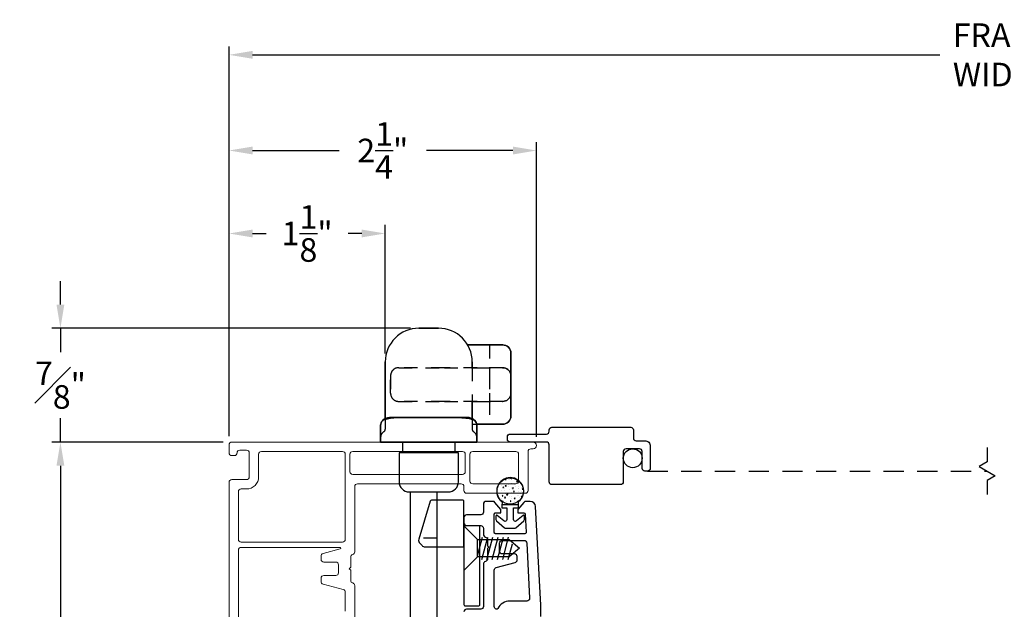
# Model space of a CAD drawing. Extents: x 140.5 to 153.6, y 15.9 to 42.3.
# Drawn here: x 140.5 to 147.8, y 19.4 to 23.8 of the extents above; entities that cross this region are included whole.
import ezdxf

# ---------------------------------------------------------------- set-up
doc = ezdxf.new("R2010")
doc.units = 0
doc.header["$LTSCALE"] = 0.3
doc.header["$MEASUREMENT"] = 0
for name, pattern in [('DASHED', [0.75, 0.5, -0.25]), ('HA6681X3$0$HIDDEN2', [0.1875, 0.125, -0.0625]), ('HA6681X3$0$STITCH', [0.145, 0.0725, -0.0725])]:
    doc.linetypes.add(name, pattern=pattern)
for name, color, linetype in [('GLZG-IGSG', 7, 'Continuous'), ('HA6681X3$0$HIDDEN', 1, 'HA6681X3$0$HIDDEN2'), ('HA6681X3$0$PART', 7, 'Continuous'), ('HA6681X3$0$SECTION', 7, 'Continuous'), ('PART', 7, 'Continuous'), ('VX8401$0$PART', 7, 'Continuous'), ('VX8405$0$PART', 7, 'Continuous'), ('WS6922BU$0$PART', 7, 'Continuous')]:
    doc.layers.add(name, color=color, linetype=linetype)
doc.styles.add('ARCHITECTURAL', font='simplex.shx')
doc.dimstyles.new('DIM-MMSTACKED', dxfattribs={"dimscale": 0, "dimtxt": 0.125, "dimasz": 0.125, "dimexe": 0.063, "dimexo": 0.063, "dimgap": 0.07, "dimtad": 0, "dimtih": 1, "dimtoh": 1, "dimdec": 4, "dimzin": 4, "dimdsep": 46, "dimlunit": 4, "dimtxsty": 'ARCHITECTURAL', "dimcen": 0.02, "dimclrt": 7, "dimadec": 0, "dimazin": 0, "dimtfac": 0.75, "dimtdec": 4, "dimtmove": 2, "dimatfit": 3, "dimfxl": 0, "dimfrac": 1, "dimtolj": 1, "dimtzin": 4, "dimarcsym": 0})

# ---------------------------------------------------------------- blocks, each defined once
blk = doc.blocks.new('*D13')
at = {"color": 0, "lineweight": -2, "ltscale": 3.333333}
for p, q in [((142.0511, 20.7012), (142.0511, 22.885)), ((144.3323, 20.6962), (144.3323, 22.885)), ((142.2261, 22.822), (142.8675, 22.822)), ((144.1573, 22.822), (143.5159, 22.822))]:
    blk.add_line(p, q, dxfattribs=at)
at = {"color": 0, "ltscale": 3.333333}
for points in [[(142.2261, 22.8512), (142.2261, 22.7929), (142.0511, 22.822)], [(144.1573, 22.8512), (144.1573, 22.7929), (144.3323, 22.822)]]:
    blk.add_solid(points, dxfattribs=at)
at = {"layer": 'Defpoints', "color": 0, "ltscale": 3.333333}
for p in [(142.0511, 22.822), (142.0511, 20.6382), (144.3323, 20.6332)]:
    blk.add_point(p, dxfattribs=at)
at = {"color": 7, "ltscale": 3.333333, "insert": (143.1917, 22.822), "char_height": 0.175, "attachment_point": 5, "style": 'ARCHITECTURAL'}
blk.add_mtext('\\A1;2\\S1/4;"', dxfattribs=at)
blk = doc.blocks.new('*D14')
at = {"color": 0, "lineweight": -2, "ltscale": 3.333333}
for p, q in [((142.0511, 20.7012), (142.0511, 23.5948)), ((153.5514, 20.7012), (153.5514, 23.5948)), ((142.2261, 23.5318), (147.3229, 23.5318)), ((153.3764, 23.5318), (148.2796, 23.5318))]:
    blk.add_line(p, q, dxfattribs=at)
at = {"color": 0, "ltscale": 3.333333}
for points in [[(142.2261, 23.561), (142.2261, 23.5027), (142.0511, 23.5318)], [(153.3764, 23.561), (153.3764, 23.5027), (153.5514, 23.5318)]]:
    blk.add_solid(points, dxfattribs=at)
at = {"layer": 'Defpoints', "color": 0, "ltscale": 3.333333}
for p in [(153.5514, 23.5318), (142.0511, 20.6382), (153.5514, 20.6382)]:
    blk.add_point(p, dxfattribs=at)
at = {"color": 7, "ltscale": 3.333333, "insert": (147.8012, 23.5318), "char_height": 0.175, "attachment_point": 5, "style": 'ARCHITECTURAL'}
blk.add_mtext('\\A1;FRAME\\PWIDTH', dxfattribs=at)
blk = doc.blocks.new('*D15')
at = {"color": 0, "lineweight": -2, "ltscale": 3.333333}
for p, q in [((142.0081, 20.6582), (140.7375, 20.6582)), ((140.8005, 20.4832), (140.8005, 19.2035)), ((140.8005, 17.5832), (140.8005, 18.7135)), ((142.0081, 17.4082), (140.7375, 17.4082))]:
    blk.add_line(p, q, dxfattribs=at)
at = {"color": 0, "ltscale": 3.333333}
for points in [[(140.7713, 20.4832), (140.8297, 20.4832), (140.8005, 20.6582)], [(140.7713, 17.5832), (140.8297, 17.5832), (140.8005, 17.4082)]]:
    blk.add_solid(points, dxfattribs=at)
at = {"layer": 'Defpoints', "color": 0, "ltscale": 3.333333}
for p in [(142.0711, 20.6582), (140.8005, 17.4082), (142.0711, 17.4082)]:
    blk.add_point(p, dxfattribs=at)
at = {"color": 7, "ltscale": 3.333333, "insert": (140.8005, 18.9585), "char_height": 0.175, "attachment_point": 5, "style": 'ARCHITECTURAL'}
blk.add_mtext('\\A1;3\\S1/4;"', dxfattribs=at)
blk = doc.blocks.new('*D18')
at = {"color": 0, "lineweight": -2, "ltscale": 3.333333}
for p, q in [((140.8005, 21.6782), (140.8005, 21.8532)), ((143.3972, 21.5032), (140.7375, 21.5032)), ((140.8005, 21.5032), (140.8005, 21.3282)), ((140.8005, 21.3282), (140.8005, 21.3257)), ((140.8005, 20.8332), (140.8005, 20.8357)), ((140.8005, 20.6582), (140.8005, 20.8332)), ((142.0081, 20.6582), (140.7375, 20.6582)), ((140.8005, 20.4832), (140.8005, 20.3082))]:
    blk.add_line(p, q, dxfattribs=at)
at = {"color": 0, "ltscale": 3.333333}
for points in [[(140.7713, 21.6782), (140.8297, 21.6782), (140.8005, 21.5032)], [(140.7713, 20.4832), (140.8297, 20.4832), (140.8005, 20.6582)]]:
    blk.add_solid(points, dxfattribs=at)
at = {"layer": 'Defpoints', "color": 0, "ltscale": 3.333333}
for p in [(143.4602, 21.5032), (140.8005, 20.6582), (142.0711, 20.6582)]:
    blk.add_point(p, dxfattribs=at)
at = {"color": 7, "ltscale": 3.333333, "insert": (140.8005, 21.0807), "char_height": 0.175, "attachment_point": 5, "style": 'ARCHITECTURAL'}
blk.add_mtext('\\A1;{\\H1.000000x;\\S7#8;}"', dxfattribs=at)

msp = doc.modelspace()

# ---------------------------------------------------------------- linework, layer by layer
at = {"ltscale": 3.333333}
for p, q in [((142.0511, 20.7012), (142.0511, 22.2693)), ((142.2261, 22.2063), (142.3273, 22.2063)), ((143.0352, 22.2063), (142.9339, 22.2063)), ((143.2102, 21.3162), (143.2102, 22.2693))]:
    msp.add_line(p, q, dxfattribs=at)
at = {"color": 1}
for p, q in [((144.1417, 21.3189), (144.1417, 21.3192)), ((144.1417, 21.3192), (144.1417, 21.3189)), ((144.1417, 21.3192), (144.1417, 21.3189)), ((144.1417, 21.3189), (144.1417, 21.3192)), ((144.0817, 21.2102), (144.08, 21.2102)), ((144.08, 21.2102), (144.0817, 21.2102)), ((144.0817, 21.2102), (144.08, 21.2102)), ((144.08, 21.2102), (144.0817, 21.2102)), ((144.0817, 21.2102), (144.0921, 21.2094)), ((144.0921, 21.2094), (144.0817, 21.2102)), ((144.0921, 21.2094), (144.0817, 21.2102)), ((144.0817, 21.2102), (144.0921, 21.2094)), ((144.0921, 21.2094), (144.1022, 21.2068)), ((144.1022, 21.2068), (144.0921, 21.2094)), ((144.1022, 21.2068), (144.0921, 21.2094)), ((144.0921, 21.2094), (144.1022, 21.2068)), ((144.1022, 21.2068), (144.1117, 21.2027)), ((144.1117, 21.2027), (144.1022, 21.2068)), ((144.1117, 21.2027), (144.1022, 21.2068)), ((144.1022, 21.2068), (144.1117, 21.2027)), ((144.1117, 21.2027), (144.1202, 21.197)), ((144.1202, 21.197), (144.1117, 21.2027)), ((144.1202, 21.197), (144.1117, 21.2027)), ((144.1117, 21.2027), (144.1202, 21.197)), ((144.1202, 21.197), (144.1276, 21.19)), ((144.1276, 21.19), (144.1202, 21.197)), ((144.1276, 21.19), (144.1202, 21.197)), ((144.1202, 21.197), (144.1276, 21.19)), ((144.1276, 21.19), (144.1336, 21.1819)), ((144.1336, 21.1819), (144.1276, 21.19)), ((144.1336, 21.1819), (144.1276, 21.19)), ((144.1276, 21.19), (144.1336, 21.1819)), ((144.1336, 21.1819), (144.138, 21.173)), ((144.138, 21.173), (144.1336, 21.1819)), ((144.138, 21.173), (144.1336, 21.1819)), ((144.1336, 21.1819), (144.138, 21.173)), ((144.138, 21.173), (144.1408, 21.1634)), ((144.1408, 21.1634), (144.138, 21.173)), ((144.1408, 21.1634), (144.138, 21.173)), ((144.138, 21.173), (144.1408, 21.1634)), ((144.1408, 21.1634), (144.1417, 21.1536)), ((144.1417, 21.1536), (144.1408, 21.1634)), ((144.1417, 21.1536), (144.1408, 21.1634)), ((144.1408, 21.1634), (144.1417, 21.1536)), ((144.1417, 21.1536), (144.1417, 21.1502)), ((144.1417, 21.1502), (144.1417, 21.1536)), ((144.1417, 21.1536), (144.1417, 21.1502)), ((144.1417, 21.1502), (144.1417, 21.1536)), ((143.9827, 21.0202), (143.9827, 20.9602))]:
    msp.add_line(p, q, dxfattribs=at)
msp.add_lwpolyline([(144.0817, 21.2102), (144.08, 21.2102), (144.0817, 21.2102), (144.08, 21.2102)], close=True, dxfattribs=at)
at = {"color": 1, "ltscale": 3.333333}
for points in [[(144.1009, 20.3856), (144.0972, 20.3818), (144.1061, 20.3804)], [(144.099, 20.379), (144.099, 20.379)], [(144.1061, 20.3804), (144.1053, 20.3873)], [(144.1416, 20.3924), (144.1393, 20.3897), (144.1453, 20.3892)], [(144.1453, 20.3892), (144.1447, 20.3922)], [(144.1455, 20.3813), (144.1455, 20.3813)], [(144.1479, 20.3811), (144.1479, 20.3811)], [(144.1503, 20.3861), (144.1503, 20.3861)], [(144.0511, 20.3228), (144.0511, 20.3228)], [(144.0726, 20.3324), (144.0726, 20.3324)], [(144.0863, 20.3265), (144.0815, 20.3208), (144.0874, 20.3202)], [(144.0874, 20.3202), (144.0863, 20.3265)], [(144.0937, 20.319), (144.0937, 20.319)], [(144.0966, 20.3384), (144.0966, 20.3384)], [(144.0966, 20.3125), (144.0966, 20.3125)], [(144.0978, 20.3457), (144.0978, 20.3457)], [(144.1076, 20.3356), (144.1006, 20.333), (144.1056, 20.3296)], [(144.1056, 20.3296), (144.1076, 20.3356)], [(144.1094, 20.3328), (144.1094, 20.3328)], [(144.1216, 20.3417), (144.1216, 20.3417)], [(144.1229, 20.3778), (144.1229, 20.3778)], [(144.126, 20.3302), (144.126, 20.3302)], [(144.1295, 20.3778), (144.1295, 20.3778)], [(144.1332, 20.3072), (144.1332, 20.3072)], [(144.1471, 20.3168), (144.1471, 20.3168)], [(144.1479, 20.3195), (144.1479, 20.3195)], [(144.1491, 20.3528), (144.1491, 20.3528)], [(144.158, 20.3202), (144.1532, 20.3145), (144.1592, 20.314)], [(144.1592, 20.314), (144.158, 20.3202)], [(144.1595, 20.3467), (144.1595, 20.3467)], [(144.1677, 20.3428), (144.1677, 20.3428)], [(144.1794, 20.3279), (144.1794, 20.3279)], [(144.1916, 20.3679), (144.1846, 20.3652), (144.1896, 20.3619)], [(144.1896, 20.3619), (144.1916, 20.3679)], [(144.1963, 20.3155), (144.1963, 20.3155)], [(144.1984, 20.3259), (144.1984, 20.3259)], [(144.1996, 20.3592), (144.1996, 20.3592)], [(144.2005, 20.3145), (144.2005, 20.3145)], [(144.2043, 20.3656), (144.2039, 20.3652), (144.2049, 20.3651)], [(144.2214, 20.3188), (144.2214, 20.3188)], [(144.2297, 20.314), (144.2249, 20.3082), (144.2309, 20.3077)], [(144.2309, 20.3077), (144.2297, 20.314)], [(144.0434, 20.2717), (144.0434, 20.2717)], [(144.0446, 20.305), (144.0446, 20.305)], [(144.0469, 20.2631), (144.0469, 20.2631)], [(144.0527, 20.2816), (144.0527, 20.2816)], [(144.069, 20.2628), (144.069, 20.2628)], [(144.0703, 20.2989), (144.0703, 20.2989)], [(144.0709, 20.2412), (144.0709, 20.2412)], [(144.0833, 20.2631), (144.0763, 20.2604), (144.0812, 20.2571)], [(144.0812, 20.2571), (144.0833, 20.2631)], [(144.0941, 20.2459), (144.0941, 20.2459)], [(144.0953, 20.3022), (144.0953, 20.3022)], [(144.1002, 20.2513), (144.0953, 20.2455), (144.1013, 20.245)], [(144.0954, 20.2792), (144.0954, 20.2792)], [(144.1013, 20.245), (144.1002, 20.2513)], [(144.1053, 20.2731), (144.1053, 20.2731)], [(144.1061, 20.2794), (144.1061, 20.2794)], [(144.1069, 20.2678), (144.1069, 20.2678)], [(144.1182, 20.2759), (144.1105, 20.2678), (144.1194, 20.2664)], [(144.1194, 20.2664), (144.1182, 20.2759)], [(144.1292, 20.2512), (144.1292, 20.2512)], [(144.1437, 20.2366), (144.1437, 20.2366)], [(144.1455, 20.2529), (144.1455, 20.2529)], [(144.1467, 20.2862), (144.1467, 20.2862)], [(144.1595, 20.2771), (144.1595, 20.2771)], [(144.1673, 20.2954), (144.1603, 20.2927), (144.1653, 20.2893)], [(144.1636, 20.2832), (144.1636, 20.2832)], [(144.1653, 20.2893), (144.1673, 20.2954)], [(144.1719, 20.245), (144.1671, 20.2393), (144.1731, 20.2388)], [(144.1688, 20.2399), (144.1688, 20.2399)], [(144.17, 20.2761), (144.17, 20.2761)], [(144.1731, 20.2388), (144.1719, 20.245)], [(144.1875, 20.2612), (144.1875, 20.2612)], [(144.1951, 20.2794), (144.1951, 20.2794)], [(144.196, 20.2593), (144.196, 20.2593)], [(144.1972, 20.2926), (144.1972, 20.2926)], [(144.2066, 20.2449), (144.2066, 20.2449)], [(144.2129, 20.2749), (144.2129, 20.2749)], [(144.225, 20.2594), (144.2172, 20.2513), (144.2238, 20.2502)], [(144.226, 20.2548), (144.22, 20.2524), (144.2237, 20.2499)], [(144.2219, 20.2932), (144.2219, 20.2932)], [(144.2256, 20.2539), (144.225, 20.2594)], [(144.2329, 20.2844), (144.2329, 20.2844)], [(144.0806, 20.2283), (144.0806, 20.2283)], [(144.0866, 20.2283), (144.0866, 20.2283)], [(144.0929, 20.2126), (144.0929, 20.2126)], [(144.1077, 20.2148), (144.1077, 20.2148)], [(144.1091, 20.2062), (144.1091, 20.2062)], [(144.1429, 20.2229), (144.137, 20.2206), (144.1359, 20.2202), (144.137, 20.2195), (144.1409, 20.2168)], [(144.14, 20.226), (144.14, 20.226)], [(144.1409, 20.2168), (144.1429, 20.2229)], [(144.1424, 20.2005), (144.1424, 20.2005)], [(144.1443, 20.2196), (144.1443, 20.2196)], [(144.1611, 20.2126), (144.1611, 20.2126)], [(144.1674, 20.2162), (144.1674, 20.2162)], [(144.1934, 20.2238), (144.1934, 20.2238)], [(144.1948, 20.226), (144.1948, 20.226)]]:
    msp.add_lwpolyline(points, dxfattribs=at)
at = {"color": 1, "linetype": 'DASHED'}
msp.add_lwpolyline([(145.1561, 20.4432), (147.6761, 20.4432)], dxfattribs=at)
for points in [[(143.7936, 19.8749), (143.7936, 20.2175, 0.414214), (143.7836, 20.2275), (143.554, 20.2275, 0.333147), (143.5444, 20.2203), (143.4587, 19.9371, 0.276565), (143.4662, 19.9072), (143.4831, 19.8903, 0.198912), (143.5043, 19.8815), (143.5668, 19.8815), (143.7836, 19.8815, -0.414214), (143.7936, 19.8715)], [(143.7936, 19.8855), (143.7936, 19.4525, 0.414214), (143.8036, 19.4425), (143.9013, 19.4425, 0.414214), (143.9113, 19.4525), (143.9113, 20.0325, 0.414214), (143.9063, 20.0375), (143.7936, 20.0375)]]:
    msp.add_lwpolyline(points, format="xyb")
at = {"color": 8}
msp.add_lwpolyline([(143.894, 19.9361), (143.7936, 20.0365), (143.7936, 19.7065), (143.894, 19.8069)], close=True, dxfattribs=at)
for points in [[(143.894, 19.8131), (143.9314, 19.9529)], [(143.926, 19.7879), (143.9702, 19.9529)], [(143.9649, 19.7879), (144.0091, 19.9529)], [(144.0037, 19.7879), (144.0479, 19.9529)], [(144.0425, 19.7879), (144.0867, 19.9529)], [(144.0813, 19.7879), (144.1255, 19.9529)], [(143.894, 19.9361), (144.1297, 19.9361), (144.2065, 19.8715), (144.1297, 19.8069), (143.894, 19.8069)], [(144.1225, 19.7879), (144.1537, 19.9042)]]:
    msp.add_lwpolyline(points, dxfattribs=at)
at = {"ltscale": 3.333333}
for points in [[(142.2261, 22.2354), (142.2261, 22.1771), (142.0511, 22.2063)], [(143.0352, 22.2354), (143.0352, 22.1771), (143.2102, 22.2063)]]:
    msp.add_solid(points, dxfattribs=at)
at = {"layer": 'GLZG-IGSG', "color": 8}
msp.add_lwpolyline([(147.6761, 20.6172), (147.6761, 20.5122), (147.6164, 20.4777), (147.6761, 20.4432), (147.7357, 20.4088), (147.6761, 20.3743), (147.6761, 20.2693)], dxfattribs=at)
at = {"layer": 'HA6681X3$0$HIDDEN'}
for p, q in [((143.6052, 21.5032), (143.4602, 21.5032)), ((143.4602, 21.5032), (143.6052, 21.5032)), ((144.1417, 21.3189), (144.1417, 20.8516)), ((144.1417, 20.8516), (144.1417, 21.3189)), ((143.8552, 21.2102), (143.8552, 20.9602)), ((143.9827, 21.2102), (143.9827, 21.1502)), ((143.9827, 21.1502), (143.9827, 21.0202)), ((144.0921, 20.9611), (144.1022, 20.9637)), ((144.1022, 20.9637), (144.0921, 20.9611)), ((144.1022, 20.9637), (144.1117, 20.9678)), ((144.1117, 20.9678), (144.1022, 20.9637)), ((144.1117, 20.9678), (144.1202, 20.9735)), ((144.1202, 20.9735), (144.1117, 20.9678)), ((144.1202, 20.9735), (144.1276, 20.9805)), ((144.1276, 20.9805), (144.1202, 20.9735)), ((144.1276, 20.9805), (144.1336, 20.9886)), ((144.1336, 20.9886), (144.1276, 20.9805)), ((144.1336, 20.9886), (144.138, 20.9975)), ((144.138, 20.9975), (144.1336, 20.9886)), ((144.138, 20.9975), (144.1408, 21.0071)), ((144.1408, 21.0071), (144.138, 20.9975)), ((144.1408, 21.0071), (144.1417, 21.0169)), ((144.1417, 21.0169), (144.1408, 21.0071)), ((144.1417, 21.0169), (144.1417, 21.0202)), ((144.1417, 21.0202), (144.1417, 21.0169)), ((143.8917, 20.9602), (143.6497, 20.9602)), ((143.6497, 20.9602), (143.8917, 20.9602)), ((143.8552, 20.9602), (143.8552, 20.8361)), ((144.08, 20.9602), (143.8917, 20.9602)), ((143.8917, 20.9602), (144.0817, 20.9602)), ((144.0817, 20.9602), (143.8917, 20.9602)), ((143.8917, 20.9602), (144.08, 20.9602)), ((143.9827, 20.9602), (143.9827, 20.7917)), ((144.08, 20.9602), (144.0817, 20.9603)), ((144.0817, 20.9603), (144.08, 20.9602)), ((144.08, 20.9602), (144.0817, 20.9602)), ((144.0817, 20.9602), (144.08, 20.9602)), ((144.0817, 20.9602), (144.0921, 20.9611)), ((144.0921, 20.9611), (144.0817, 20.9602)), ((143.2102, 20.8361), (143.2102, 20.7532)), ((143.8552, 20.8361), (143.8552, 20.7532)), ((143.8552, 20.7912), (143.8885, 20.7912))]:
    msp.add_line(p, q, dxfattribs=at)
msp.add_lwpolyline([(143.9827, 21.3788), (143.9827, 21.2102)], dxfattribs=at)
for points in [[(143.2497, 21.1502, -0.414214), (143.3097, 21.2102, 0.414214)], [(143.2497, 21.1502, -0.414214), (143.3097, 21.2102, 0.414214)], [(143.2497, 21.1502), (143.2497, 21.0202, 0.414214), (143.3097, 20.9602, -0.414214), (143.2497, 21.0202)]]:
    msp.add_lwpolyline(points, format="xyb", close=True, dxfattribs=at)
for points in [[(143.6497, 21.2102), (143.3097, 21.2102)], [(143.6497, 21.2102), (143.3097, 21.2102)], [(143.8917, 21.2102), (143.6497, 21.2102)], [(143.8917, 21.2102), (143.6497, 21.2102)], [(144.08, 21.2102), (143.8917, 21.2102)], [(144.08, 21.2102), (143.8917, 21.2102)], [(143.2497, 21.0202), (143.2497, 21.1502)], [(144.1417, 21.1536), (144.1417, 21.0202)], [(144.1417, 21.1536), (144.1417, 21.0202)], [(144.1408, 21.0071), (144.1417, 21.0169), (144.1417, 21.0202), (144.1417, 21.0169), (144.1408, 21.0071), (144.138, 20.9975), (144.1336, 20.9886), (144.1276, 20.9805), (144.1202, 20.9735), (144.1117, 20.9678), (144.1022, 20.9637), (144.0921, 20.9611), (144.0817, 20.9602), (144.0921, 20.9611), (144.1022, 20.9637), (144.1117, 20.9678), (144.1202, 20.9735), (144.1276, 20.9805), (144.1336, 20.9886), (144.138, 20.9975)], [(143.3097, 20.9602), (143.6497, 20.9602)], [(143.3097, 20.9602), (143.6497, 20.9602)], [(143.6497, 20.9602), (143.8917, 20.9602)]]:
    msp.add_lwpolyline(points, close=True, dxfattribs=at)
for centre, radius, start, end in [((143.1902, 20.7532), 0.02, 300.4737, 360), ((143.8752, 20.7532), 0.02, 180, 239.5263), ((143.2257, 20.6929), 0.05, 120.4737, 180), ((143.8397, 20.6929), 0.05, 360, 59.5263)]:
    msp.add_arc(centre, radius, start, end, dxfattribs=at)
at = {"layer": 'HA6681X3$0$PART'}
for p, q in [((143.2102, 20.8361), (143.2102, 21.2532)), ((143.2102, 21.2532), (143.2102, 20.8361)), ((143.2102, 20.8361), (143.2102, 21.2532)), ((143.2102, 21.2532), (143.2102, 20.8361)), ((143.8552, 21.2102), (143.8552, 21.2532)), ((143.8552, 21.2532), (143.8552, 21.2102)), ((143.8552, 21.2102), (143.8552, 21.2532)), ((143.8552, 21.2532), (143.8552, 21.2102)), ((143.8885, 20.7912), (144.0817, 20.7912)), ((144.0817, 20.7912), (143.8885, 20.7912)), ((143.8885, 20.7912), (144.0817, 20.7912)), ((144.0817, 20.7912), (143.8885, 20.7912))]:
    msp.add_line(p, q, dxfattribs=at)
for points in [[(143.6052, 21.5032), (143.4602, 21.5032)], [(143.8211, 21.3792), (144.0817, 21.3792)], [(143.2205, 20.8363), (143.2226, 20.8369), (143.2205, 20.8363), (143.2126, 20.8335), (143.2064, 20.8307), (143.2004, 20.8272), (143.1944, 20.8226), (143.1886, 20.8168), (143.1834, 20.8096), (143.1793, 20.8012), (143.1767, 20.7921), (143.1759, 20.7828), (143.1767, 20.7921), (143.1793, 20.8012), (143.1834, 20.8096), (143.1886, 20.8168), (143.1944, 20.8226), (143.2004, 20.8272), (143.2064, 20.8307), (143.2126, 20.8335)], [(143.2094, 20.8321), (143.2099, 20.8354)], [(143.2411, 20.8393), (143.2378, 20.8394), (143.2274, 20.8381), (143.222, 20.8365), (143.2274, 20.8381), (143.2378, 20.8394)], [(143.8369, 20.8383), (143.8428, 20.8367), (143.8369, 20.8383), (143.827, 20.8394), (143.8241, 20.8393), (143.827, 20.8394)], [(143.8243, 20.8395), (143.8243, 20.8395)], [(143.8893, 20.7861), (143.8893, 20.7843), (143.8893, 20.7861), (143.8877, 20.7959), (143.8846, 20.8046), (143.8803, 20.8122), (143.8752, 20.8185), (143.8698, 20.8236), (143.8643, 20.8276), (143.8586, 20.8309), (143.8527, 20.8336), (143.8457, 20.8361), (143.8427, 20.8369), (143.8457, 20.8361), (143.8527, 20.8336), (143.8586, 20.8309), (143.8643, 20.8276), (143.8698, 20.8236), (143.8752, 20.8185), (143.8803, 20.8122), (143.8846, 20.8046), (143.8877, 20.7959)], [(143.1757, 20.7828), (143.1757, 20.6582)], [(143.8896, 20.7855), (143.8897, 20.7828)], [(143.8897, 20.7828), (143.8897, 20.6582)]]:
    msp.add_lwpolyline(points, close=True, dxfattribs=at)
for points in [[(144.0817, 21.3792, -0.414214), (144.1417, 21.3192, 0.414214)], [(144.1417, 20.8512, -0.414214), (144.0817, 20.7912, 0.414214)]]:
    msp.add_lwpolyline(points, format="xyb", close=True, dxfattribs=at)
msp.add_lwpolyline([(143.8552, 20.9602), (143.8552, 20.8361)], dxfattribs=at)
for centre, start, end in [((143.4602, 21.2532), 90, 180), ((143.4602, 21.2532), 90, 180), ((143.6052, 21.2532), 0, 90), ((143.6052, 21.2532), 0, 90), ((143.6052, 21.2532), 0, 90), ((143.6052, 21.2532), 0, 90)]:
    msp.add_arc(centre, 0.25, start, end, dxfattribs=at)
at = {"layer": 'HA6681X3$0$SECTION'}
for points in [[(143.8211, 21.3792), (144.0817, 21.3792)], [(144.1417, 20.8512), (144.1417, 20.8516), (144.1417, 21.3189), (144.1417, 20.8516)], [(143.8552, 20.8361), (143.8552, 20.9602)], [(143.2205, 20.8363), (143.2226, 20.8369), (143.2205, 20.8363), (143.2126, 20.8335), (143.2064, 20.8307), (143.2004, 20.8272), (143.1944, 20.8226), (143.1886, 20.8168), (143.1834, 20.8096), (143.1793, 20.8012), (143.1767, 20.7921), (143.1759, 20.7828), (143.1767, 20.7921), (143.1793, 20.8012), (143.1834, 20.8096), (143.1886, 20.8168), (143.1944, 20.8226), (143.2004, 20.8272), (143.2064, 20.8307), (143.2126, 20.8335)], [(143.2035, 20.8233), (143.2096, 20.8267), (143.2166, 20.829), (143.2185, 20.8296), (143.2166, 20.829), (143.2096, 20.8267)], [(143.2094, 20.8321), (143.2099, 20.8354), (143.2094, 20.8321), (143.2091, 20.8305), (143.2072, 20.827), (143.2058, 20.8252), (143.2052, 20.8248), (143.2058, 20.8252), (143.2072, 20.827), (143.2091, 20.8305)], [(143.2264, 20.8313), (143.2206, 20.8299), (143.2264, 20.8313), (143.2367, 20.8334), (143.2488, 20.8355), (143.2625, 20.8374), (143.2731, 20.8387), (143.2625, 20.8374), (143.2488, 20.8355), (143.2367, 20.8334)], [(143.2411, 20.8393), (143.2378, 20.8394), (143.2274, 20.8381), (143.222, 20.8365), (143.2274, 20.8381), (143.2378, 20.8394)], [(143.2868, 20.8395), (143.2409, 20.8395), (143.8332, 20.8395), (143.2409, 20.8395)], [(143.274, 20.8389), (143.2729, 20.8388), (143.274, 20.8389), (143.2862, 20.8395)], [(143.2868, 20.8395), (143.2862, 20.8395)], [(143.2868, 20.8395), (143.2862, 20.8395)], [(143.7785, 20.8395), (143.8243, 20.8395)], [(143.788, 20.8392), (143.7785, 20.8394), (143.788, 20.8392), (143.7924, 20.8387)], [(143.7923, 20.8387), (143.7946, 20.8385), (143.8084, 20.8367), (143.821, 20.8347), (143.8322, 20.8327), (143.8418, 20.8307), (143.8497, 20.8287), (143.8555, 20.8268), (143.8586, 20.8256), (143.8587, 20.8255), (143.8586, 20.8256), (143.8555, 20.8268), (143.8497, 20.8287), (143.8418, 20.8307), (143.8322, 20.8327), (143.821, 20.8347), (143.8084, 20.8367), (143.7946, 20.8385)], [(143.8369, 20.8383), (143.8428, 20.8367), (143.8369, 20.8383), (143.827, 20.8394), (143.8241, 20.8393), (143.827, 20.8394)], [(143.8243, 20.8395), (143.8243, 20.8395)], [(143.8812, 20.8104), (143.8853, 20.8032), (143.8812, 20.8104), (143.875, 20.818), (143.8674, 20.8241), (143.8588, 20.8287), (143.8494, 20.8316), (143.8397, 20.8325), (143.8494, 20.8316), (143.8588, 20.8287), (143.8674, 20.8241), (143.875, 20.818)], [(143.8893, 20.7843), (143.8893, 20.7861), (143.8877, 20.7959), (143.8846, 20.8046), (143.8803, 20.8122), (143.8752, 20.8185), (143.8698, 20.8236), (143.8643, 20.8276), (143.8586, 20.8309), (143.8527, 20.8336), (143.8457, 20.8361), (143.8427, 20.8369), (143.8457, 20.8361), (143.8527, 20.8336), (143.8586, 20.8309), (143.8643, 20.8276), (143.8698, 20.8236), (143.8752, 20.8185), (143.8803, 20.8122), (143.8846, 20.8046), (143.8877, 20.7959), (143.8893, 20.7861)], [(143.8557, 20.8267), (143.8617, 20.8233), (143.8557, 20.8267), (143.8487, 20.829), (143.8471, 20.8295), (143.8487, 20.829)], [(143.8555, 20.8357), (143.8554, 20.8341), (143.856, 20.832), (143.8568, 20.8291), (143.8586, 20.8263), (143.8599, 20.825), (143.8586, 20.8263), (143.8568, 20.8291), (143.856, 20.832), (143.8554, 20.8341)], [(143.856, 20.832), (143.8554, 20.8341), (143.8555, 20.8357), (143.8554, 20.8341)], [(143.1757, 20.7828), (143.1757, 20.6582), (143.8897, 20.6582), (143.6485, 20.6582), (143.8897, 20.6582), (143.1757, 20.6582)], [(143.8896, 20.7855), (143.8897, 20.7828)], [(143.8897, 20.7828), (143.8897, 20.6582)], [(143.4168, 20.6582), (143.1757, 20.6582)]]:
    msp.add_lwpolyline(points, close=True, dxfattribs=at)
for points in [[(144.0817, 21.3792, -0.414214), (144.1417, 21.3192, 0.414214)], [(144.1417, 20.8512, -0.414214), (144.0817, 20.7912, 0.414214)]]:
    msp.add_lwpolyline(points, format="xyb", close=True, dxfattribs=at)
at = {"layer": 'HA6681X3$0$SECTION', "linetype": 'Continuous'}
for points in [[(143.3377, 20.6582), (143.3377, 20.5782), (143.3127, 20.5782), (143.3127, 20.5782), (143.3127, 20.3632, 0.414214), (143.3877, 20.2882), (143.6777, 20.2882, 0.414214), (143.7527, 20.3632), (143.7527, 20.5782), (143.7277, 20.5782), (143.7277, 20.6582)], [(143.5927, 20.2882), (143.5927, 19.0808, -0.414214), (143.5677, 19.0558), (143.4227, 19.0558, -0.414214), (143.3977, 19.0808), (143.3977, 20.2882)]]:
    msp.add_lwpolyline(points, format="xyb", dxfattribs=at)
msp.add_lwpolyline([(143.7277, 20.5782), (143.3377, 20.5782)], dxfattribs=at)
at = {"layer": 'HA6681X3$0$SECTION', "linetype": 'HA6681X3$0$STITCH'}
msp.add_lwpolyline([(143.5927, 19.9462), (143.3977, 19.9462)], dxfattribs=at)
at = {"layer": 'HA6681X3$0$SECTION'}
msp.add_arc((143.4602, 21.2532), 0.25, 90, 180, dxfattribs=at)
msp.add_arc((143.4602, 21.2532), 0.25, 90, 180, dxfattribs=at)
at = {"layer": 'PART', "color": 8, "linetype": 'Continuous'}
msp.add_lwpolyline([(145.1161, 20.4632), (145.1161, 20.5882, 0.414214), (145.0961, 20.6082), (144.9961, 20.6082, 0.414214), (144.9761, 20.5882), (144.9761, 20.3632, -0.414214), (144.9561, 20.3432), (144.4461, 20.3432, -0.414214), (144.4261, 20.3632), (144.4261, 20.6382, 0.414214), (144.4061, 20.6582), (144.1361, 20.6582, -0.414214), (144.1161, 20.6782), (144.1161, 20.6982, -0.414214), (144.1361, 20.7182), (144.4061, 20.7182, 0.414214), (144.4261, 20.7382), (144.4261, 20.7482, -0.414214), (144.4461, 20.7682), (145.0311, 20.7682, -0.414214), (145.0511, 20.7482), (145.0511, 20.6882, 0.414214), (145.0711, 20.6682), (145.1361, 20.6682, -0.414214), (145.1761, 20.6282), (145.1761, 20.4632, -0.414214), (145.1561, 20.4432), (145.1361, 20.4432, -0.414214)], format="xyb", close=True, dxfattribs=at)
msp.add_circle((145.046, 20.5382), 0.07, dxfattribs=at)
at = {"layer": 'VX8401$0$PART', "lineweight": 5}
for points in [[(142.0511, 18.8032), (142.0511, 20.3602, -0.414214), (142.0711, 20.3802), (142.1811, 20.3802, 0.414214), (142.2011, 20.4002), (142.2011, 20.5782, 0.414214), (142.1811, 20.5982), (142.1311, 20.5982, 0.41381), (142.1111, 20.5782, -0.41381), (142.0911, 20.5582), (142.0711, 20.5582, -0.414214), (142.0511, 20.5782), (142.0511, 20.6382, -0.414214), (142.0711, 20.6582), (144.3073, 20.6582, -1), (144.3073, 20.6082), (144.2898, 20.6082, 0.414214), (144.2698, 20.5882), (144.2698, 20.2982, -0.414214), (144.2498, 20.2782), (143.8136, 20.2782, -0.414214), (143.7936, 20.2982), (143.7936, 20.3282, 0.414214), (143.7736, 20.3482), (143.0036, 20.3482, 0.414214), (142.9836, 20.3282), (142.9836, 19.8432, -0.341999), (142.9686, 19.8239, 0.341999), (142.9536, 19.8045), (142.9536, 19.7289), (142.943, 19.7182), (142.9536, 19.7076), (142.9536, 19.632, 0.341999), (142.9686, 19.6126, -0.341999), (142.9836, 19.5932), (142.9836, 19.3625, -0.267949)], [(142.1211, 18.6582), (142.1211, 19.8563, -0.414214), (142.1411, 19.8763), (142.8756, 19.8763, -0.876976), (142.8769, 19.8665), (142.7484, 19.8321, 0.339454), (142.7336, 19.8128), (142.7336, 19.7882, 0.414214), (142.7536, 19.7682), (142.8436, 19.7682, -0.414214), (142.8636, 19.7482), (142.8636, 19.7182), (142.8636, 19.6882, -0.414214), (142.8436, 19.6682), (142.7536, 19.6682, 0.414214), (142.7336, 19.6482), (142.7336, 19.6237, 0.339454), (142.7484, 19.6044), (142.8987, 19.5641, -0.339454), (142.9136, 19.5448), (142.9136, 19.4029, -0.267949)]]:
    msp.add_lwpolyline(points, format="xyb", dxfattribs=at)
for points in [[(142.2711, 20.5683), (142.2711, 20.4002, -0.414214), (142.1811, 20.3102), (142.1411, 20.3102, 0.414214), (142.1211, 20.2902), (142.1211, 19.9363, 0.414214), (142.1411, 19.9163), (142.8936, 19.9163, 0.414214), (142.9136, 19.9363), (142.9136, 20.5683, 0.414214), (142.8936, 20.5883), (142.2911, 20.5883, 0.414214)], [(143.8036, 20.4382, -0.414214), (143.7836, 20.4182), (142.9686, 20.4182, -0.414214), (142.9486, 20.4382), (142.9486, 20.5683, -0.414214), (142.9686, 20.5883), (143.7836, 20.5883, -0.414214), (143.8036, 20.5683)], [(143.8586, 20.3482), (144.1798, 20.3482, 0.414214), (144.1998, 20.3682), (144.1998, 20.5683, 0.414214), (144.1798, 20.5883), (143.8586, 20.5883, 0.414214), (143.8386, 20.5683), (143.8386, 20.3682, 0.414214)]]:
    msp.add_lwpolyline(points, format="xyb", close=True, dxfattribs=at)
at = {"layer": 'VX8405$0$PART'}
msp.add_lwpolyline([(144.3636, 19.3632), (144.3636, 19.4482), (144.3255, 20.1803, 0.399092), (144.2856, 20.2182), (144.2532, 20.2182, 0.221695), (144.2379, 20.2111), (144.1936, 20.1582), (144.1936, 20.1332), (144.2384, 20.1332, -0.399092), (144.2484, 20.1238), (144.2554, 19.9888, -0.429498), (144.2454, 19.9782), (144.0286, 19.9782, -0.414214), (144.0186, 19.9882), (144.0186, 20.1232, -0.414214), (144.0286, 20.1332), (144.0686, 20.1332), (144.0686, 20.1582), (144.0242, 20.2111, 0.221695), (144.0089, 20.2182), (143.9586, 20.2182, 0.414214), (143.9386, 20.1982), (143.9386, 20.1382, -0.414214), (143.9186, 20.1182), (143.8136, 20.1182, 0.414214), (143.7936, 20.0982), (143.7936, 20.0582, 0.414214), (143.8136, 20.0382), (143.9186, 20.0382, -0.414214), (143.9386, 20.0182), (143.9386, 19.9732, 0.341999), (143.9536, 19.9539, -0.341999), (143.9686, 19.9345), (143.9686, 19.8889), (143.9792, 19.8782), (143.9686, 19.8676), (143.9686, 19.792, -0.341999), (143.9536, 19.7726, 0.341999), (143.9386, 19.7532), (143.9386, 19.4382, -0.414214), (143.9186, 19.4182), (143.8136, 19.4182, 0.414214), (143.7936, 19.3982)], format="xyb", dxfattribs=at)
msp.add_lwpolyline([(144.1686, 19.8282), (144.0786, 19.8282, -0.414214), (144.0586, 19.8482), (144.0586, 19.9082, -0.414214), (144.0786, 19.9282), (144.2395, 19.9282, -0.399092), (144.2595, 19.9093), (144.2808, 19.4993, -0.429498), (144.2608, 19.4782), (144.1336, 19.4782, 0.280776), (144.0447, 19.4241, -0.358354), (144.033, 19.419, -0.333977), (144.0186, 19.4382), (144.0186, 19.7075, -0.339454), (144.0334, 19.7268), (144.1737, 19.7644, 0.339454), (144.1886, 19.7837), (144.1886, 19.8082, 0.414214)], format="xyb", close=True, dxfattribs=at)
at = {"layer": 'WS6922BU$0$PART', "ltscale": 3.333333}
msp.add_lwpolyline([(144.0745, 20.2168, -0.176701), (144.0745, 20.1949), (144.0745, 20.1699), (144.112, 20.1699), (144.112, 20.0828, -0.637612), (144.0906, 20.0729), (144.0412, 20.1144, 0.637612), (144.031, 20.1096), (144.031, 20.0834, 0.22129), (144.0356, 20.0734), (144.0956, 20.0229, 0.176724), (144.1039, 20.0199), (144.17, 20.0199, 0.176724), (144.1784, 20.0229), (144.2383, 20.0734, 0.22129), (144.243, 20.0834), (144.243, 20.1096, 0.637612), (144.2327, 20.1144), (144.1833, 20.0729, -0.637612), (144.162, 20.0828), (144.162, 20.1699), (144.1995, 20.1699), (144.1995, 20.1949, -0.176701), (144.1995, 20.2168, 2.849)], format="xyb", close=True, dxfattribs=at)
msp.add_lwpolyline([(144.0745, 20.1949), (144.1995, 20.1949)], dxfattribs=at)
msp.add_circle((144.137, 20.2949), 0.0977, dxfattribs=at)

# ---------------------------------------------------------------- texts
at = {"color": 7, "ltscale": 3.333333, "insert": (142.6306, 22.2063), "char_height": 0.175, "attachment_point": 5, "style": 'ARCHITECTURAL'}
msp.add_mtext('\\A1;1\\S1/8;"', dxfattribs=at)

# ---------------------------------------------------------------- dimensions: what is measured, and where the dimension line sits
at = {"ltscale": 3.333333}
dim = msp.add_linear_dim(base=(153.5514, 23.5318), p1=(142.0511, 20.6382), p2=(153.5514, 20.6382), text='FRAME\\PWIDTH', dimstyle='DIM-MMSTACKED', override={"dimscale": 1, "dimtxt": 0.175, "dimasz": 0.175, "dimdec": 3, "dimpost": '\\X', "dimtfac": 1, "dimtmove": 0, "dimtzin": 0}, dxfattribs=at)
dim.commit()
dim.dimension.update_dxf_attribs({"geometry": '*D14', "text_midpoint": (147.8012, 23.5318), "dimtype": 160})
dim = msp.add_linear_dim(base=(142.0511, 22.822), p1=(144.3323, 20.6332), p2=(142.0511, 20.6382), dimstyle='DIM-MMSTACKED', override={"dimscale": 1, "dimtxt": 0.175, "dimasz": 0.175, "dimdec": 3, "dimpost": '\\X', "dimtfac": 1, "dimtmove": 0, "dimtzin": 0}, dxfattribs=at)
dim.commit()
dim.dimension.update_dxf_attribs({"geometry": '*D13', "text_midpoint": (143.1917, 22.822), "dimtype": 160})
for base, p1, p2, picture, middle in [((140.8005, 20.6582), (143.4602, 21.5032), (142.0711, 20.6582), '*D18', (140.8005, 21.0807)), ((140.8005, 17.4082), (142.0711, 20.6582), (142.0711, 17.4082), '*D15', (140.8005, 18.9585))]:
    dim = msp.add_linear_dim(base=base, p1=p1, p2=p2, angle=90, dimstyle='DIM-MMSTACKED', override={"dimscale": 1, "dimtxt": 0.175, "dimasz": 0.175, "dimdec": 3, "dimpost": '\\X', "dimtfac": 1, "dimtmove": 0, "dimtzin": 0}, dxfattribs=at)
    dim.commit()
    dim.dimension.update_dxf_attribs({"geometry": picture, "text_midpoint": middle, "dimtype": 160})

doc.saveas('drawing.dxf')
